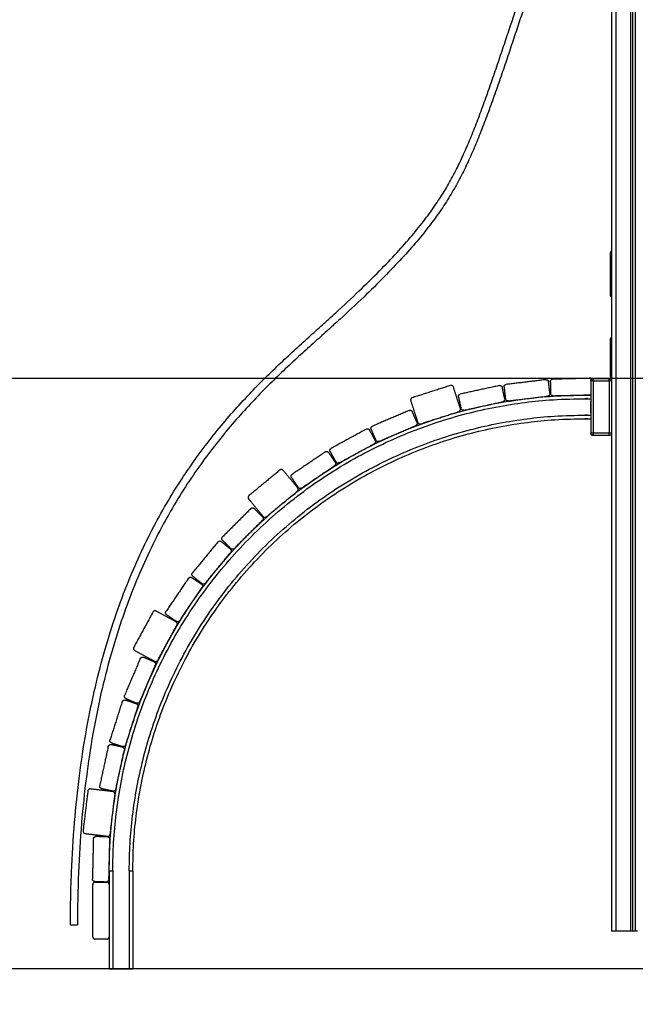
# Model space of a CAD drawing. Units: millimetres. Extents: x 0 to 18.9, y -0.1 to 15.7.
# Drawn here: x 13.6 to 14.9, y 9.9 to 12 of the extents above; entities that cross this region are included whole.
import ezdxf

# ---------------------------------------------------------------- set-up
doc = ezdxf.new("R2010")
doc.units = ezdxf.units.MM
doc.layers.get('Defpoints').update_dxf_attribs({"lineweight": 5})
doc.layers.add('DIASTASEIS', color=253, linetype='Continuous', lineweight=5)
doc.layers.add('Make2D$Visible$Curves', color=7, linetype='Continuous')
doc.layers.add('Make2D$Visible$Tangents', color=8, linetype='Continuous')
doc.styles.get("Standard").update_dxf_attribs({"font": 'ARIALN.TTF'})
doc.dimstyles.get("Standard").update_dxf_attribs({"dimtxt": 0.18, "dimasz": 0.15, "dimexe": 0.1, "dimexo": 0, "dimgap": 0.09, "dimtad": 0, "dimtih": 1, "dimtoh": 1, "dimzin": 0, "dimdsep": 46, "dimtxsty": 'Standard', "dimblk": 'OBLIQUE', "dimcen": 0.09, "dimadec": 0, "dimazin": 0, "dimtfac": 1, "dimtofl": 0, "dimtmove": 0, "dimatfit": 3, "dimfxl": 1, "dimtolj": 1, "dimtzin": 0, "dimarcsym": 0})

# ---------------------------------------------------------------- blocks, each defined once
blk = doc.blocks.new('_Oblique')
at = {"color": 0, "linetype": 'ByBlock', "lineweight": -2, "transparency": 16777216}
blk.add_line((-0.5, -0.5), (0.5, 0.5), dxfattribs=at)
blk = doc.blocks.new('*D51')
at = {"layer": 'Defpoints', "color": 0}
for p in [(13.3291, 13.1951), (15.3773, 13.1951), (15.8086, 9.9679)]:
    blk.add_point(p, dxfattribs=at)
at = {"layer": 'DIASTASEIS', "color": 0, "lineweight": -2}
for p, q in [((15.3773, 13.1951), (13.2291, 13.1951)), ((13.3291, 13.1951), (13.3291, 11.7634)), ((13.3291, 9.9679), (13.3291, 11.3996)), ((15.8086, 9.9679), (13.2291, 9.9679))]:
    blk.add_line(p, q, dxfattribs=at)
at = {"layer": 'DIASTASEIS', "color": 0, "linetype": 'ByBlock', "lineweight": -2, "xscale": 0.15, "yscale": 0.15, "zscale": 0.15}
for p, rotation in [((13.3291, 13.1951), 90), ((13.3291, 9.9679), 270)]:
    blk.add_blockref('_Oblique', p, dxfattribs=dict(at, rotation=rotation))
at = {"layer": 'DIASTASEIS', "color": 0, "insert": (13.3291, 11.5815), "char_height": 0.18, "attachment_point": 5}
blk.add_mtext('\\A1;\\A1;3.20', dxfattribs=at)
blk = doc.blocks.new('*D54')
at = {"layer": 'Defpoints', "color": 0}
for p in [(15.106, 11.2179), (12.9356, 9.9679), (15.106, 9.9679)]:
    blk.add_point(p, dxfattribs=at)
at = {"layer": 'DIASTASEIS', "color": 0, "lineweight": -2}
for p, q in [((15.106, 11.2179), (12.8356, 11.2179)), ((12.9356, 11.2179), (12.9356, 10.7748)), ((12.9356, 9.9679), (12.9356, 10.411)), ((15.106, 9.9679), (12.8356, 9.9679))]:
    blk.add_line(p, q, dxfattribs=at)
at = {"layer": 'DIASTASEIS', "color": 0, "linetype": 'ByBlock', "lineweight": -2, "xscale": 0.15, "yscale": 0.15, "zscale": 0.15}
for p, rotation in [((12.9356, 11.2179), 90), ((12.9356, 9.9679), 270)]:
    blk.add_blockref('_Oblique', p, dxfattribs=dict(at, rotation=rotation))
at = {"layer": 'DIASTASEIS', "color": 0, "insert": (12.9356, 10.5929), "char_height": 0.18, "attachment_point": 5}
blk.add_mtext('\\A1;1.25', dxfattribs=at)
blk = doc.blocks.new('OPSHA_S131')
at = {"layer": 'Make2D$Visible$Curves', "lineweight": -3}
for points, degree, knots in [([(1870.6524, 6939.1904), (1870.6524, 6939.206), (1870.6525, 6939.2216), (1870.6528, 6939.2371), (1870.6531, 6939.2589), (1870.6537, 6939.2807), (1870.6546, 6939.3025), (1870.656, 6939.3376), (1870.6581, 6939.3726), (1870.661, 6939.4076), (1870.6638, 6939.4405), (1870.6672, 6939.4734), (1870.6714, 6939.5062), (1870.6754, 6939.537), (1870.68, 6939.5678), (1870.6854, 6939.5984), (1870.6905, 6939.6272), (1870.6963, 6939.656), (1870.7028, 6939.6845), (1870.7089, 6939.7115), (1870.7157, 6939.7383), (1870.7231, 6939.7649), (1870.7302, 6939.79), (1870.7379, 6939.815), (1870.7462, 6939.8397), (1870.7542, 6939.8631), (1870.7627, 6939.8863), (1870.7718, 6939.9093), (1870.7805, 6939.9311), (1870.7897, 6939.9526), (1870.7995, 6939.9739), (1870.8088, 6939.9942), (1870.8186, 6940.0142), (1870.829, 6940.0339), (1870.8389, 6940.0526), (1870.8492, 6940.0711), (1870.86, 6940.0894), (1870.8703, 6940.1067), (1870.8811, 6940.1239), (1870.8923, 6940.1407), (1870.903, 6940.1568), (1870.914, 6940.1726), (1870.9255, 6940.1882), (1870.9364, 6940.2031), (1870.9477, 6940.2177), (1870.9592, 6940.2321), (1870.9703, 6940.2458), (1870.9817, 6940.2593), (1870.9933, 6940.2726), (1871.0044, 6940.2853), (1871.0158, 6940.2978), (1871.0274, 6940.3101), (1871.0384, 6940.3219), (1871.0497, 6940.3334), (1871.0611, 6940.3448), (1871.072, 6940.3557), (1871.0831, 6940.3665), (1871.0943, 6940.3771), (1871.1049, 6940.3872), (1871.1157, 6940.3972), (1871.1265, 6940.4071), (1871.1367, 6940.4165), (1871.1471, 6940.4259), (1871.1575, 6940.4352), (1871.1624, 6940.4397), (1871.1674, 6940.4441), (1871.1724, 6940.4486), (1871.1772, 6940.4529), (1871.1821, 6940.4573), (1871.1869, 6940.4616), (1871.1892, 6940.4637), (1871.1916, 6940.4658), (1871.194, 6940.468), (1871.1963, 6940.4701), (1871.1986, 6940.4722), (1871.2009, 6940.4743), (1871.2055, 6940.4784), (1871.21, 6940.4825), (1871.2145, 6940.4866), (1871.2313, 6940.502), (1871.2479, 6940.5175), (1871.2643, 6940.5332), (1871.2789, 6940.5471), (1871.2933, 6940.5612), (1871.3074, 6940.5756), (1871.32, 6940.5883), (1871.3324, 6940.6013), (1871.3446, 6940.6144), (1871.3554, 6940.6262), (1871.366, 6940.6382), (1871.3764, 6940.6505), (1871.3857, 6940.6615), (1871.3948, 6940.6728), (1871.4036, 6940.6843), (1871.4116, 6940.6948), (1871.4194, 6940.7055), (1871.4268, 6940.7165), (1871.4338, 6940.7268), (1871.4405, 6940.7372), (1871.4469, 6940.7478), (1871.453, 6940.758), (1871.4589, 6940.7684), (1871.4644, 6940.7789), (1871.4699, 6940.7893), (1871.4751, 6940.7999), (1871.4801, 6940.8105), (1871.4852, 6940.8214), (1871.4901, 6940.8323), (1871.4947, 6940.8433), (1871.4971, 6940.8489), (1871.4995, 6940.8546), (1871.5018, 6940.8603), (1871.5042, 6940.8661), (1871.5065, 6940.872), (1871.5088, 6940.8778), (1871.5136, 6940.8898), (1871.5182, 6940.9019), (1871.5227, 6940.914), (1871.5273, 6940.9264), (1871.5318, 6940.9389), (1871.5362, 6940.9513), (1871.5407, 6940.964), (1871.5452, 6940.9766), (1871.5495, 6940.9893), (1871.5539, 6941.002), (1871.5582, 6941.0147), (1871.5625, 6941.0275), (1871.5667, 6941.0401), (1871.5709, 6941.0527), (1871.5751, 6941.0653), (1871.5792, 6941.0776), (1871.5833, 6941.0899), (1871.5875, 6941.1022), (1871.5914, 6941.1141), (1871.5954, 6941.126), (1871.5994, 6941.1378), (1871.6032, 6941.1491), (1871.6071, 6941.1604), (1871.611, 6941.1716), (1871.6147, 6941.1821), (1871.6184, 6941.1926), (1871.6222, 6941.203), (1871.624, 6941.2078), (1871.6258, 6941.2126), (1871.6276, 6941.2174), (1871.6294, 6941.2222), (1871.6312, 6941.2269), (1871.6331, 6941.2317), (1871.6348, 6941.2359), (1871.6365, 6941.2402), (1871.6382, 6941.2444), (1871.64, 6941.2487), (1871.6418, 6941.2529), (1871.6436, 6941.2571), (1871.6468, 6941.2646), (1871.6501, 6941.272), (1871.6536, 6941.2793), (1871.6552, 6941.2826), (1871.6567, 6941.2858), (1871.6583, 6941.289), (1871.6599, 6941.2922), (1871.6616, 6941.2954), (1871.6633, 6941.2986), (1871.6647, 6941.3013), (1871.6662, 6941.3041), (1871.6677, 6941.3068), (1871.6693, 6941.3095), (1871.6708, 6941.3123), (1871.6724, 6941.3149), (1871.6752, 6941.3196), (1871.6781, 6941.3242), (1871.6811, 6941.3287), (1871.6824, 6941.3306), (1871.6838, 6941.3325), (1871.6851, 6941.3343), (1871.6865, 6941.3362), (1871.6879, 6941.3381), (1871.6894, 6941.3399), (1871.69, 6941.3407), (1871.6907, 6941.3415), (1871.6913, 6941.3422), (1871.692, 6941.343), (1871.6927, 6941.3438), (1871.6934, 6941.3446), (1871.694, 6941.3453), (1871.6946, 6941.346), (1871.6952, 6941.3467), (1871.6959, 6941.3474), (1871.6965, 6941.3481), (1871.6972, 6941.3487), (1871.6984, 6941.35), (1871.6997, 6941.3512), (1871.701, 6941.3524), (1871.7022, 6941.3534), (1871.7034, 6941.3545), (1871.7047, 6941.3555), (1871.7058, 6941.3564), (1871.707, 6941.3573), (1871.7083, 6941.3581), (1871.7094, 6941.3588), (1871.7106, 6941.3595), (1871.7118, 6941.3602), (1871.713, 6941.3607), (1871.7141, 6941.3613), (1871.7154, 6941.3617), (1871.7165, 6941.3622), (1871.7177, 6941.3625), (1871.7189, 6941.3628), (1871.72, 6941.3631), (1871.7212, 6941.3632), (1871.7224, 6941.3633), (1871.7226, 6941.3633), (1871.7229, 6941.3633), (1871.7232, 6941.3633), (1871.7234, 6941.3633), (1871.7236, 6941.3633), (1871.7237, 6941.3633), (1871.7239, 6941.3633), (1871.7241, 6941.3633), (1871.7243, 6941.3633), (1871.7252, 6941.3633), (1871.726, 6941.3632), (1871.7269, 6941.363), (1871.7278, 6941.3628), (1871.7286, 6941.3625), (1871.7295, 6941.3622), (1871.7304, 6941.3619), (1871.7312, 6941.3614), (1871.732, 6941.361), (1871.7329, 6941.3605), (1871.7337, 6941.3599), (1871.7345, 6941.3593), (1871.7352, 6941.3586), (1871.736, 6941.3579), (1871.7366, 6941.3571), (1871.7373, 6941.3564), (1871.738, 6941.3555), (1871.7385, 6941.3546), (1871.7391, 6941.3538), (1871.7396, 6941.3528), (1871.74, 6941.3519), (1871.7404, 6941.3509), (1871.7408, 6941.35), (1871.7411, 6941.349), (1871.7413, 6941.3484), (1871.7414, 6941.3477), (1871.7416, 6941.3471)], 3, [0, 0, 0, 0, 46.69008, 46.69008, 46.69008, 112.068901, 112.068901, 112.068901, 217.42731, 217.42731, 217.42731, 316.526461, 316.526461, 316.526461, 409.806258, 409.806258, 409.806258, 497.694567, 497.694567, 497.694567, 580.613981, 580.613981, 580.613981, 658.960794, 658.960794, 658.960794, 733.113627, 733.113627, 733.113627, 803.436067, 803.436067, 803.436067, 870.256825, 870.256825, 870.256825, 933.856987, 933.856987, 933.856987, 994.509296, 994.509296, 994.509296, 1052.431745, 1052.431745, 1052.431745, 1107.809216, 1107.809216, 1107.809216, 1160.776006, 1160.776006, 1160.776006, 1211.444737, 1211.444737, 1211.444737, 1259.879707, 1259.879707, 1259.879707, 1306.112323, 1306.112323, 1306.112323, 1350.148525, 1350.148525, 1350.148525, 1391.962901, 1391.962901, 1391.962901, 1412.024913, 1412.024913, 1412.024913, 1431.512021, 1431.512021, 1431.512021, 1441.041828, 1441.041828, 1441.041828, 1450.427492, 1450.427492, 1450.427492, 1468.782024, 1468.782024, 1468.782024, 1536.943409, 1536.943409, 1536.943409, 1597.417882, 1597.417882, 1597.417882, 1651.192013, 1651.192013, 1651.192013, 1699.256231, 1699.256231, 1699.256231, 1742.649592, 1742.649592, 1742.649592, 1782.416937, 1782.416937, 1782.416937, 1819.626451, 1819.626451, 1819.626451, 1855.351193, 1855.351193, 1855.351193, 1890.641471, 1890.641471, 1890.641471, 1926.498739, 1926.498739, 1926.498739, 1944.93735, 1944.93735, 1944.93735, 1963.787081, 1963.787081, 1963.787081, 2002.526168, 2002.526168, 2002.526168, 2042.258847, 2042.258847, 2042.258847, 2082.510841, 2082.510841, 2082.510841, 2122.803641, 2122.803641, 2122.803641, 2162.667134, 2162.667134, 2162.667134, 2201.616311, 2201.616311, 2201.616311, 2239.177067, 2239.177067, 2239.177067, 2274.882964, 2274.882964, 2274.882964, 2308.274899, 2308.274899, 2308.274899, 2323.581359, 2323.581359, 2323.581359, 2338.899378, 2338.899378, 2338.899378, 2352.654271, 2352.654271, 2352.654271, 2366.399439, 2366.399439, 2366.399439, 2390.807341, 2390.807341, 2390.807341, 2401.555237, 2401.555237, 2401.555237, 2412.305753, 2412.305753, 2412.305753, 2421.68825, 2421.68825, 2421.68825, 2431.078975, 2431.078975, 2431.078975, 2447.324505, 2447.324505, 2447.324505, 2454.275953, 2454.275953, 2454.275953, 2461.249703, 2461.249703, 2461.249703, 2464.327041, 2464.327041, 2464.327041, 2467.416178, 2467.416178, 2467.416178, 2470.246412, 2470.246412, 2470.246412, 2473.09038, 2473.09038, 2473.09038, 2478.319686, 2478.319686, 2478.319686, 2483.133194, 2483.133194, 2483.133194, 2487.579197, 2487.579197, 2487.579197, 2491.708326, 2491.708326, 2491.708326, 2495.579121, 2495.579121, 2495.579121, 2499.250559, 2499.250559, 2499.250559, 2502.788273, 2502.788273, 2502.788273, 2503.659934, 2503.659934, 2503.659934, 2504.154531, 2504.154531, 2504.154531, 2504.772227, 2504.772227, 2504.772227, 2507.353922, 2507.353922, 2507.353922, 2510.067928, 2510.067928, 2510.067928, 2512.917396, 2512.917396, 2512.917396, 2515.876732, 2515.876732, 2515.876732, 2518.936324, 2518.936324, 2518.936324, 2522.052775, 2522.052775, 2522.052775, 2525.198186, 2525.198186, 2525.198186, 2528.30715, 2528.30715, 2528.30715, 2530.249587, 2530.249587, 2530.249587, 2530.249587]), ([(1871.7107, 6941.3396), (1871.7106, 6941.3394), (1871.7104, 6941.3393), (1871.7102, 6941.3391), (1871.7091, 6941.3381), (1871.7081, 6941.3371), (1871.7071, 6941.3361), (1871.7066, 6941.3356), (1871.706, 6941.335), (1871.7055, 6941.3344), (1871.7049, 6941.3338), (1871.7044, 6941.3332), (1871.7038, 6941.3326), (1871.7032, 6941.3319), (1871.7027, 6941.3312), (1871.7021, 6941.3305), (1871.7015, 6941.3299), (1871.7009, 6941.3291), (1871.7004, 6941.3284), (1871.699, 6941.3268), (1871.6978, 6941.3251), (1871.6965, 6941.3235), (1871.6953, 6941.3218), (1871.6941, 6941.32), (1871.6929, 6941.3183), (1871.69, 6941.3141), (1871.6873, 6941.3098), (1871.6847, 6941.3054), (1871.6832, 6941.3029), (1871.6817, 6941.3003), (1871.6803, 6941.2977), (1871.6788, 6941.2951), (1871.6774, 6941.2925), (1871.676, 6941.2898), (1871.6744, 6941.2868), (1871.6728, 6941.2837), (1871.6713, 6941.2806), (1871.6697, 6941.2775), (1871.6682, 6941.2744), (1871.6667, 6941.2713), (1871.6633, 6941.2641), (1871.66, 6941.2569), (1871.6569, 6941.2496), (1871.6551, 6941.2455), (1871.6534, 6941.2414), (1871.6517, 6941.2372), (1871.65, 6941.2331), (1871.6483, 6941.2289), (1871.6467, 6941.2247), (1871.6448, 6941.2201), (1871.643, 6941.2154), (1871.6412, 6941.2107), (1871.6394, 6941.206), (1871.6377, 6941.2012), (1871.636, 6941.1965), (1871.6322, 6941.1862), (1871.6285, 6941.1758), (1871.6248, 6941.1653), (1871.6209, 6941.1542), (1871.6171, 6941.1429), (1871.6133, 6941.1317), (1871.6093, 6941.1199), (1871.6053, 6941.1081), (1871.6013, 6941.0962), (1871.5972, 6941.0839), (1871.5931, 6941.0716), (1871.589, 6941.0593), (1871.5848, 6941.0466), (1871.5806, 6941.034), (1871.5764, 6941.0214), (1871.5721, 6941.0086), (1871.5677, 6940.9959), (1871.5634, 6940.9831), (1871.559, 6940.9704), (1871.5545, 6940.9577), (1871.55, 6940.945), (1871.5455, 6940.9324), (1871.541, 6940.9199), (1871.5363, 6940.9074), (1871.5318, 6940.8952), (1871.5272, 6940.883), (1871.5224, 6940.8709), (1871.52, 6940.865), (1871.5177, 6940.8591), (1871.5153, 6940.8532), (1871.5129, 6940.8474), (1871.5105, 6940.8416), (1871.5081, 6940.8359), (1871.5033, 6940.8247), (1871.4984, 6940.8136), (1871.4932, 6940.8026), (1871.4881, 6940.7917), (1871.4828, 6940.7809), (1871.4771, 6940.7702), (1871.4714, 6940.7594), (1871.4654, 6940.7487), (1871.4591, 6940.7383), (1871.4526, 6940.7274), (1871.4457, 6940.7166), (1871.4386, 6940.7061), (1871.431, 6940.6949), (1871.423, 6940.6839), (1871.4148, 6940.6731), (1871.4058, 6940.6614), (1871.3966, 6940.65), (1871.3871, 6940.6387), (1871.3766, 6940.6263), (1871.3658, 6940.6142), (1871.3548, 6940.6022), (1871.3425, 6940.5889), (1871.33, 6940.5758), (1871.3173, 6940.5629), (1871.303, 6940.5484), (1871.2885, 6940.5342), (1871.2739, 6940.5202), (1871.2573, 6940.5044), (1871.2407, 6940.4888), (1871.2238, 6940.4734), (1871.2193, 6940.4693), (1871.2147, 6940.4651), (1871.2102, 6940.461), (1871.2078, 6940.4589), (1871.2055, 6940.4568), (1871.2032, 6940.4547), (1871.2008, 6940.4526), (1871.1985, 6940.4504), (1871.1961, 6940.4483), (1871.1912, 6940.444), (1871.1864, 6940.4396), (1871.1816, 6940.4353), (1871.1766, 6940.4308), (1871.1716, 6940.4264), (1871.1667, 6940.4219), (1871.1563, 6940.4126), (1871.146, 6940.4033), (1871.1358, 6940.3939), (1871.125, 6940.384), (1871.1144, 6940.3741), (1871.1038, 6940.3641), (1871.0927, 6940.3535), (1871.0817, 6940.3429), (1871.0709, 6940.3321), (1871.0596, 6940.3208), (1871.0485, 6940.3093), (1871.0375, 6940.2977), (1871.0261, 6940.2856), (1871.0148, 6940.2732), (1871.0038, 6940.2606), (1870.9923, 6940.2475), (1870.9811, 6940.2342), (1870.9702, 6940.2206), (1870.9587, 6940.2064), (1870.9476, 6940.192), (1870.9368, 6940.1773), (1870.9256, 6940.162), (1870.9147, 6940.1464), (1870.9041, 6940.1305), (1870.8931, 6940.1139), (1870.8825, 6940.097), (1870.8723, 6940.0799), (1870.8617, 6940.0619), (1870.8515, 6940.0437), (1870.8417, 6940.0252), (1870.8315, 6940.0057), (1870.8218, 6939.986), (1870.8126, 6939.9661), (1870.803, 6939.9451), (1870.7939, 6939.9238), (1870.7853, 6939.9023), (1870.7763, 6939.8797), (1870.7679, 6939.8567), (1870.7601, 6939.8336), (1870.7519, 6939.8092), (1870.7443, 6939.7845), (1870.7373, 6939.7597), (1870.7299, 6939.7334), (1870.7232, 6939.7069), (1870.7171, 6939.6803), (1870.7107, 6939.652), (1870.705, 6939.6236), (1870.7, 6939.595), (1870.6946, 6939.5647), (1870.69, 6939.5343), (1870.6861, 6939.5037), (1870.6819, 6939.4712), (1870.6785, 6939.4387), (1870.6758, 6939.406), (1870.6729, 6939.3713), (1870.6708, 6939.3365), (1870.6694, 6939.3017), (1870.6679, 6939.2647), (1870.6672, 6939.2276), (1870.6672, 6939.1904)], 3, [27.261437, 27.261437, 27.261437, 27.261437, 27.980642, 27.980642, 27.980642, 32.256853, 32.256853, 32.256853, 34.657364, 34.657364, 34.657364, 37.088653, 37.088653, 37.088653, 39.78341, 39.78341, 39.78341, 42.504327, 42.504327, 42.504327, 48.778904, 48.778904, 48.778904, 55.150058, 55.150058, 55.150058, 70.343356, 70.343356, 70.343356, 79.258666, 79.258666, 79.258666, 88.233727, 88.233727, 88.233727, 98.580966, 98.580966, 98.580966, 108.978683, 108.978683, 108.978683, 132.733828, 132.733828, 132.733828, 146.175404, 146.175404, 146.175404, 159.660924, 159.660924, 159.660924, 174.731192, 174.731192, 174.731192, 189.846554, 189.846554, 189.846554, 222.954378, 222.954378, 222.954378, 258.488468, 258.488468, 258.488468, 295.965177, 295.965177, 295.965177, 334.904205, 334.904205, 334.904205, 374.824605, 374.824605, 374.824605, 415.239702, 415.239702, 415.239702, 455.682269, 455.682269, 455.682269, 495.681291, 495.681291, 495.681291, 534.775424, 534.775424, 534.775424, 553.841955, 553.841955, 553.841955, 572.533404, 572.533404, 572.533404, 609.054239, 609.054239, 609.054239, 645.186078, 645.186078, 645.186078, 681.857603, 681.857603, 681.857603, 720.0336, 720.0336, 720.0336, 760.712146, 760.712146, 760.712146, 804.912307, 804.912307, 804.912307, 853.657803, 853.657803, 853.657803, 907.987969, 907.987969, 907.987969, 968.905256, 968.905256, 968.905256, 1037.413135, 1037.413135, 1037.413135, 1055.841657, 1055.841657, 1055.841657, 1065.261688, 1065.261688, 1065.261688, 1074.817034, 1074.817034, 1074.817034, 1094.323477, 1094.323477, 1094.323477, 1114.365277, 1114.365277, 1114.365277, 1156.032577, 1156.032577, 1156.032577, 1199.794879, 1199.794879, 1199.794879, 1245.641361, 1245.641361, 1245.641361, 1293.589295, 1293.589295, 1293.589295, 1343.679597, 1343.679597, 1343.679597, 1395.985239, 1395.985239, 1395.985239, 1450.627275, 1450.627275, 1450.627275, 1507.749109, 1507.749109, 1507.749109, 1567.545377, 1567.545377, 1567.545377, 1630.244816, 1630.244816, 1630.244816, 1696.131476, 1696.131476, 1696.131476, 1765.49864, 1765.49864, 1765.49864, 1838.687056, 1838.687056, 1838.687056, 1916.071824, 1916.071824, 1916.071824, 1998.042257, 1998.042257, 1998.042257, 2085.004002, 2085.004002, 2085.004002, 2177.387261, 2177.387261, 2177.387261, 2275.625839, 2275.625839, 2275.625839, 2380.163823, 2380.163823, 2380.163823, 2491.460488, 2491.460488, 2491.460488, 2491.460488]), ([(1871.7551, 6940.3481), (1871.7481, 6940.3479), (1871.7411, 6940.3477), (1871.7077, 6940.3469), (1871.6743, 6940.3461)], 2, [9.192646, 9.192646, 9.192646, 23.195536, 23.195536, 90, 90, 90]), ([(1871.6751, 6940.3112), (1871.7081, 6940.3119), (1871.7411, 6940.3127), (1871.7481, 6940.3129), (1871.7551, 6940.3131)], 2, [5, 5, 5, 70.971403, 70.971403, 84.974198, 84.974198, 84.974198])]:
    blk.add_open_spline(points, degree=degree, knots=knots, dxfattribs=at)
for points in [[(1871.7991, 6941.2635), (1871.7991, 6940.2204), (1871.7991, 6939.1774)], [(1871.8441, 6939.1774), (1871.8441, 6940.2155), (1871.8441, 6941.2536)], [(1871.8491, 6941.2515), (1871.8491, 6940.2145), (1871.8491, 6939.1774)], [(1871.7971, 6940.3689), (1871.7971, 6940.3942), (1871.7971, 6940.4195)], [(1871.6601, 6940.3451), (1871.6179, 6940.3401), (1871.5757, 6940.335)], [(1871.7599, 6940.3474), (1871.76, 6940.3474), (1871.7601, 6940.3474)], [(1871.7601, 6940.3474), (1871.7771, 6940.3474), (1871.7941, 6940.3474)], [(1871.7971, 6940.3537), (1871.7971, 6940.357), (1871.7971, 6940.3603)], [(1871.4578, 6940.3328), (1871.4173, 6940.3199), (1871.3768, 6940.3069)], [(1871.4787, 6940.2839), (1871.4714, 6940.3067), (1871.4641, 6940.3296)], [(1871.5616, 6940.3327), (1871.5201, 6940.3236), (1871.4786, 6940.3146)], [(1871.5729, 6940.3044), (1871.5702, 6940.3166), (1871.5676, 6940.3288)], [(1871.5713, 6940.3295), (1871.5728, 6940.3171), (1871.5743, 6940.3047)], [(1871.6686, 6940.3159), (1871.6671, 6940.3283), (1871.6656, 6940.3408)], [(1871.6694, 6940.341), (1871.6697, 6940.3285), (1871.67, 6940.316)], [(1871.7549, 6940.3424), (1871.755, 6940.3424), (1871.7551, 6940.3424)], [(1871.7551, 6940.3424), (1871.7551, 6940.2874), (1871.7551, 6940.2324)], [(1871.4747, 6940.3087), (1871.4774, 6940.2964), (1871.4801, 6940.2842)], [(1871.5798, 6940.3003), (1871.622, 6940.3053), (1871.6642, 6940.3104)], [(1871.3736, 6940.3007), (1871.3809, 6940.2778), (1871.3882, 6940.2549)], [(1871.486, 6940.2804), (1871.5275, 6940.2894), (1871.5691, 6940.2985)], [(1871.3705, 6940.28), (1871.3314, 6940.2633), (1871.2923, 6940.2466)], [(1871.3869, 6940.2544), (1871.382, 6940.2659), (1871.377, 6940.2774)], [(1871.3945, 6940.2517), (1871.435, 6940.2646), (1871.4754, 6940.2776)], [(1871.2795, 6940.2404), (1871.2422, 6940.22), (1871.2049, 6940.1996)], [(1871.2897, 6940.24), (1871.2946, 6940.2285), (1871.2995, 6940.217)], [(1871.3061, 6940.2144), (1871.3452, 6940.2311), (1871.3842, 6940.2479)], [(1871.2983, 6940.2164), (1871.2923, 6940.2274), (1871.2863, 6940.2384)], [(1871.7549, 6940.2324), (1871.755, 6940.2324), (1871.7551, 6940.2324)], [(1871.7599, 6940.2274), (1871.76, 6940.2274), (1871.7601, 6940.2274)], [(1871.7601, 6940.2274), (1871.7771, 6940.2274), (1871.7941, 6940.2274)], [(1871.2217, 6940.1689), (1871.259, 6940.1893), (1871.2963, 6940.2096)], [(1871.1927, 6940.1922), (1871.1575, 6940.1684), (1871.1223, 6940.1446)], [(1871.2137, 6940.1702), (1871.2067, 6940.1805), (1871.1997, 6940.1909)], [(1871.2029, 6940.1928), (1871.2089, 6940.1819), (1871.2149, 6940.1709)], [(1871.142, 6940.1156), (1871.1772, 6940.1394), (1871.2123, 6940.1632)], [(1871.0963, 6940.1538), (1871.0635, 6940.1267), (1871.0307, 6940.0996)], [(1871.1339, 6940.1161), (1871.1186, 6940.1346), (1871.1033, 6940.1531)], [(1871.121, 6940.1376), (1871.128, 6940.1273), (1871.135, 6940.1169)], [(1871.0677, 6940.0549), (1871.1004, 6940.082), (1871.1332, 6940.109)], [(1871.0348, 6940.0723), (1871.0048, 6940.0423), (1870.9747, 6940.0122)], [(1871.0301, 6940.0926), (1871.0453, 6940.0741), (1871.0606, 6940.0556)], [(1871.0596, 6940.0546), (1871.0507, 6940.0635), (1871.0419, 6940.0723)], [(1870.9995, 6939.9875), (1871.0295, 6940.0175), (1871.0596, 6940.0476)], [(1870.9651, 6940.0017), (1870.9381, 6939.9689), (1870.911, 6939.9361)], [(1870.9915, 6939.9864), (1870.9818, 6939.9944), (1870.9722, 6940.0023)], [(1870.9747, 6940.0051), (1870.9836, 6939.9963), (1870.9924, 6939.9875)], [(1870.938, 6939.9138), (1870.9651, 6939.9466), (1870.9921, 6939.9794)], [(1870.9117, 6939.9291), (1870.9213, 6939.9211), (1870.931, 6939.9132)], [(1870.9025, 6939.9247), (1870.8787, 6939.8895), (1870.8548, 6939.8543)], [(1870.9301, 6939.912), (1870.9198, 6939.919), (1870.9094, 6939.926)], [(1870.8838, 6939.8347), (1870.9076, 6939.8699), (1870.9315, 6939.9051)], [(1870.8272, 6939.8532), (1870.8069, 6939.8158), (1870.7865, 6939.7785)], [(1870.8761, 6939.8321), (1870.8551, 6939.8436), (1870.834, 6939.8551)], [(1870.8562, 6939.8474), (1870.8665, 6939.8404), (1870.8769, 6939.8333)], [(1870.8374, 6939.7508), (1870.8578, 6939.7881), (1870.8781, 6939.8254)], [(1870.7885, 6939.7718), (1870.8095, 6939.7603), (1870.8306, 6939.7488)], [(1870.8004, 6939.7547), (1870.7837, 6939.7156), (1870.767, 6939.6766)], [(1870.7992, 6939.6628), (1870.8159, 6939.7019), (1870.8326, 6939.7409)], [(1870.83, 6939.7475), (1870.8185, 6939.7524), (1870.807, 6939.7573)], [(1870.762, 6939.6632), (1870.7491, 6939.6227), (1870.7361, 6939.5822)], [(1870.7921, 6939.6588), (1870.7802, 6939.6626), (1870.7683, 6939.6664)], [(1870.7696, 6939.67), (1870.7811, 6939.6651), (1870.7926, 6939.6602)], [(1870.7695, 6939.5716), (1870.7824, 6939.6121), (1870.7953, 6939.6525)], [(1870.7628, 6939.567), (1870.7506, 6939.5696), (1870.7384, 6939.5723)], [(1870.7394, 6939.576), (1870.7513, 6939.5722), (1870.7632, 6939.5683)], [(1870.7324, 6939.5685), (1870.7234, 6939.5269), (1870.7144, 6939.4854)], [(1870.7486, 6939.478), (1870.7576, 6939.5195), (1870.7666, 6939.561)], [(1870.6892, 6939.4741), (1870.6841, 6939.4319), (1870.6791, 6939.3897)], [(1870.7424, 6939.4728), (1870.7186, 6939.4756), (1870.6947, 6939.4785)], [(1870.7182, 6939.4795), (1870.7304, 6939.4768), (1870.7426, 6939.4742)], [(1870.7367, 6939.3828), (1870.7417, 6939.425), (1870.7468, 6939.4672)], [(1870.6834, 6939.3841), (1870.7073, 6939.3813), (1870.7311, 6939.3784)], [(1870.7009, 6939.3727), (1870.6999, 6939.3302), (1870.6989, 6939.2878)], [(1870.731, 6939.377), (1870.7185, 6939.3773), (1870.706, 6939.3776)], [(1870.7339, 6939.2869), (1870.7349, 6939.3294), (1870.7359, 6939.3719)], [(1870.7346, 6939.3054), (1870.7346, 6939.2907), (1870.7346, 6939.276)], [(1870.7846, 6939.3054), (1870.7846, 6939.2014), (1870.7846, 6939.0974)], [(1870.7037, 6939.2826), (1870.7162, 6939.2823), (1870.7287, 6939.282)], [(1870.7046, 6939.281), (1870.7171, 6939.281), (1870.7296, 6939.281)], [(1870.6996, 6939.1655), (1870.6996, 6939.2207), (1870.6996, 6939.276)], [(1870.7346, 6939.276), (1870.7346, 6939.2207), (1870.7346, 6939.1655)], [(1871.8391, 6939.1774), (1871.8241, 6939.1774), (1871.8091, 6939.1774)], [(1871.8491, 6939.1774), (1871.8466, 6939.1774), (1871.8441, 6939.1774)], [(1870.7296, 6939.1605), (1870.7171, 6939.1605), (1870.7046, 6939.1605)], [(1870.7346, 6939.1655), (1870.7346, 6939.1315), (1870.7346, 6939.0974)], [(1870.7421, 6939.0974), (1870.7596, 6939.0974), (1870.777, 6939.0974)]]:
    blk.add_open_spline(points, degree=2, dxfattribs=at)
for points, weights, degree, knots in [([(1871.7991, 6940.6184), (1871.7988, 6940.6182), (1871.7985, 6940.618), (1871.7971, 6940.6165), (1871.7971, 6940.6144)], [0.857869062819, 0.853553390593, 0.853553390593, 0.853553390593, 1], 2, [3.431071, 3.431071, 3.431071, 4.142136, 4.142136, 8.284271, 8.284271, 8.284271]), ([(1871.7971, 6940.5244), (1871.7971, 6940.5244), (1871.7971, 6940.5279), (1871.7971, 6940.5394), (1871.7971, 6940.5694)], [0.92461794341, 0.943094252108, 1, 0.831469612303, 1], 2, [211.827289, 211.827289, 211.827289, 229.727976, 229.727976, 282.742125, 282.742125, 282.742125]), ([(1871.7991, 6940.5204), (1871.7988, 6940.5206), (1871.7985, 6940.5209), (1871.7971, 6940.5224), (1871.7971, 6940.5244)], [0.857864191544, 0.853553390593, 0.853553390593, 0.853553390593, 1], 2, [3.431473, 3.431473, 3.431473, 4.142136, 4.142136, 8.284271, 8.284271, 8.284271]), ([(1871.7971, 6940.4308), (1871.7971, 6940.4308), (1871.7971, 6940.4309), (1871.7971, 6940.431), (1871.7971, 6940.431), (1871.7971, 6940.4312), (1871.7971, 6940.4313), (1871.7971, 6940.4315), (1871.7971, 6940.4316), (1871.7972, 6940.432), (1871.7973, 6940.4323), (1871.7977, 6940.4332), (1871.7981, 6940.4338), (1871.7985, 6940.4343), (1871.7987, 6940.4345), (1871.7989, 6940.4346), (1871.7991, 6940.4348)], [1, 1, 1, 1, 1, 1, 1, 1, 1, 1, 1, 1, 1, 1, 1, 1.00168520533, 1.005055616], 3, [0, 0, 0, 0, 0.113004, 0.113004, 0.263684, 0.263684, 0.572043, 0.572043, 0.887035, 0.887035, 1.868763, 1.868763, 3.942832, 3.942832, 3.942832, 4.648832, 4.648832, 4.648832, 4.648832]), ([(1871.7971, 6940.4195), (1871.7971, 6940.424), (1871.7971, 6940.4274), (1871.7971, 6940.4308), (1871.7971, 6940.4308)], [1, 0.910987302875, 1, 0.910987302875, 1], 2, [0, 0, 0, 8.502422, 8.502422, 17.004844, 17.004844, 17.004844]), ([(1871.7991, 6940.3496), (1871.7989, 6940.3498), (1871.7987, 6940.3499), (1871.7985, 6940.3501), (1871.7981, 6940.3506), (1871.7977, 6940.3512), (1871.7973, 6940.3521), (1871.7972, 6940.3524), (1871.7971, 6940.3528), (1871.7971, 6940.3529), (1871.7971, 6940.3531), (1871.7971, 6940.3532), (1871.7971, 6940.3534), (1871.7971, 6940.3534), (1871.7971, 6940.3535), (1871.7971, 6940.3536), (1871.7971, 6940.3536)], [0.836006977504, 0.833206332438, 0.831806009905, 0.831806009905, 0.831806009905, 0.831806009905, 0.831806009905, 0.831806009905, 0.831806009905, 0.831806009905, 0.831806009905, 0.831806009905, 0.831806009905, 0.831806009905, 0.831806009905, 0.831806009905, 0.831806009905], 3, [3.246758, 3.246758, 3.246758, 3.246758, 3.952395, 3.952395, 3.952395, 6.026465, 6.026465, 7.008193, 7.008193, 7.323185, 7.323185, 7.631543, 7.631543, 7.782224, 7.782224, 7.895228, 7.895228, 7.895228, 7.895228]), ([(1870.7346, 6939.3054), (1870.7346, 6939.8951), (1871.1514, 6940.3122), (1871.7411, 6940.3124), (1871.7411, 6940.3124), (1871.7411, 6940.3124), (1871.7411, 6940.3124), (1871.7458, 6940.3124), (1871.7504, 6940.3124), (1871.7551, 6940.3124)], [1, 0.804806380376, 0.804737878173, 0.999794493391, 0.999794493391, 0.999794493391, 0.999794493391, 0.999794493391, 0.999794493391, 0.999794493391], 3, [0, 0, 0, 0, 1581.236779, 1581.236779, 1581.236779, 1581.23678, 1581.23678, 1581.23678, 1596.776527, 1596.776527, 1596.776527, 1596.776527]), ([(1871.755, 6940.2749), (1871.755, 6940.2749), (1871.755, 6940.2874), (1871.755, 6940.2999), (1871.755, 6940.2999)], [1, 0.707106781187, 1, 0.707106781187, 1], 2, [0, 0, 0, 19.634954, 19.634954, 39.269908, 39.269908, 39.269908]), ([(1870.7846, 6939.3054), (1870.7846, 6939.8658), (1871.1807, 6940.2622), (1871.7411, 6940.2624), (1871.7411, 6940.2624), (1871.7411, 6940.2624), (1871.7411, 6940.2624), (1871.7458, 6940.2624), (1871.7504, 6940.2624), (1871.7551, 6940.2624)], [1, 0.804809917532, 0.80473788072, 0.999783889564, 0.999783889564, 0.999783889564, 0.999783889564, 0.999783889564, 0.999783889564, 0.999783889564], 3, [0, 0, 0, 0, 1502.697295, 1502.697295, 1502.697295, 1502.697296, 1502.697296, 1502.697296, 1518.238702, 1518.238702, 1518.238702, 1518.238702])]:
    blk.add_rational_spline(points, weights, degree=degree, knots=knots, dxfattribs=at)
for points, weights in [([(1871.7971, 6940.5694), (1871.7971, 6940.6144), (1871.7971, 6940.6144)], [1, 0.707106781187, 1]), ([(1871.7971, 6940.3603), (1871.7971, 6940.3613), (1871.7971, 6940.3689)], [1, 0.792623989105, 1]), ([(1871.6601, 6940.3451), (1871.665, 6940.3457), (1871.6656, 6940.3408)], [1, 0.707106781187, 1]), ([(1871.6694, 6940.341), (1871.6693, 6940.346), (1871.6743, 6940.3461)], [1, 0.707106781187, 1]), ([(1871.7599, 6940.3474), (1871.7549, 6940.3474), (1871.7549, 6940.3424)], [1, 0.707106781187, 1]), ([(1871.7551, 6940.3424), (1871.7551, 6940.3474), (1871.7601, 6940.3474)], [1, 0.707106781187, 1]), ([(1871.7941, 6940.3474), (1871.7991, 6940.3474), (1871.7991, 6940.3424)], [1, 0.707106781187, 1]), ([(1871.4641, 6940.3296), (1871.4626, 6940.3343), (1871.4578, 6940.3328)], [1, 0.707106781187, 1]), ([(1871.5616, 6940.3327), (1871.5665, 6940.3337), (1871.5676, 6940.3288)], [1, 0.707106781187, 1]), ([(1871.5713, 6940.3295), (1871.5707, 6940.3344), (1871.5757, 6940.335)], [1, 0.707106781187, 1]), ([(1871.3768, 6940.3069), (1871.3721, 6940.3054), (1871.3736, 6940.3007)], [1, 0.707106781187, 1]), ([(1871.4747, 6940.3087), (1871.4737, 6940.3135), (1871.4786, 6940.3146)], [1, 0.707106781187, 1]), ([(1871.5729, 6940.3044), (1871.5739, 6940.2995), (1871.5691, 6940.2985)], [1, 0.707106781186, 1]), ([(1871.5798, 6940.3003), (1871.5749, 6940.2997), (1871.5743, 6940.3047)], [1, 0.707106781187, 1]), ([(1871.6686, 6940.3159), (1871.6692, 6940.311), (1871.6642, 6940.3104)], [1, 0.707106781187, 1]), ([(1871.6751, 6940.3112), (1871.6701, 6940.311), (1871.67, 6940.316)], [1, 0.707106781187, 1]), ([(1871.4754, 6940.2776), (1871.4802, 6940.2791), (1871.4787, 6940.2839)], [1, 0.707106781187, 1]), ([(1871.486, 6940.2804), (1871.4811, 6940.2793), (1871.4801, 6940.2842)], [1, 0.707106781187, 1]), ([(1871.3705, 6940.28), (1871.3751, 6940.282), (1871.377, 6940.2774)], [1, 0.707106781187, 1]), ([(1871.2795, 6940.2404), (1871.2839, 6940.2428), (1871.2863, 6940.2384)], [1, 0.707106781186, 1]), ([(1871.2897, 6940.24), (1871.2877, 6940.2446), (1871.2923, 6940.2466)], [1, 0.707106781187, 1]), ([(1871.3869, 6940.2544), (1871.3888, 6940.2498), (1871.3842, 6940.2479)], [1, 0.707106781187, 1]), ([(1871.3882, 6940.2549), (1871.3897, 6940.2502), (1871.3945, 6940.2517)], [1, 0.707106781187, 1]), ([(1871.7549, 6940.2324), (1871.7549, 6940.2274), (1871.7599, 6940.2274)], [1, 0.707106781187, 1]), ([(1871.7601, 6940.2274), (1871.7551, 6940.2274), (1871.7551, 6940.2324)], [1, 0.707106781187, 1]), ([(1871.7941, 6940.2274), (1871.7962, 6940.2274), (1871.7976, 6940.2289)], [1, 0.852355983831, 0.853563181076]), ([(1871.7989, 6940.2311), (1871.7991, 6940.2317), (1871.7991, 6940.2324)], [0.910654482495, 0.944998791257, 1]), ([(1871.2029, 6940.1928), (1871.2005, 6940.1972), (1871.2049, 6940.1996)], [1, 0.707106781186, 1]), ([(1871.2983, 6940.2164), (1871.3007, 6940.212), (1871.2963, 6940.2096)], [1, 0.707106781187, 1]), ([(1871.3061, 6940.2144), (1871.3015, 6940.2124), (1871.2995, 6940.217)], [1, 0.707106781187, 1]), ([(1871.1927, 6940.1922), (1871.1969, 6940.195), (1871.1997, 6940.1909)], [1, 0.707106781186, 1]), ([(1871.2137, 6940.1702), (1871.2165, 6940.166), (1871.2123, 6940.1632)], [1, 0.707106781187, 1]), ([(1871.2217, 6940.1689), (1871.2173, 6940.1665), (1871.2149, 6940.1709)], [1, 0.707106781187, 1]), ([(1871.1033, 6940.1531), (1871.1001, 6940.1569), (1871.0963, 6940.1538)], [1, 0.707106781187, 1]), ([(1871.121, 6940.1376), (1871.1182, 6940.1418), (1871.1223, 6940.1446)], [1, 0.707106781186, 1]), ([(1871.1332, 6940.109), (1871.1371, 6940.1122), (1871.1339, 6940.1161)], [1, 0.707106781187, 1]), ([(1871.142, 6940.1156), (1871.1378, 6940.1128), (1871.135, 6940.1169)], [1, 0.707106781187, 1]), ([(1871.0307, 6940.0996), (1871.0269, 6940.0964), (1871.0301, 6940.0926)], [1, 0.707106781187, 1]), ([(1871.0348, 6940.0723), (1871.0384, 6940.0758), (1871.0419, 6940.0723)], [1, 0.707106781187, 1]), ([(1871.0596, 6940.0546), (1871.0631, 6940.0511), (1871.0596, 6940.0476)], [1, 0.707106781186, 1]), ([(1871.0606, 6940.0556), (1871.0638, 6940.0517), (1871.0677, 6940.0549)], [1, 0.707106781187, 1]), ([(1870.9747, 6940.0051), (1870.9712, 6940.0087), (1870.9747, 6940.0122)], [1, 0.707106781186, 1]), ([(1870.9651, 6940.0017), (1870.9683, 6940.0055), (1870.9722, 6940.0023)], [1, 0.707106781186, 1]), ([(1870.9915, 6939.9864), (1870.9953, 6939.9832), (1870.9921, 6939.9794)], [1, 0.707106781186, 1]), ([(1870.9995, 6939.9875), (1870.9959, 6939.9839), (1870.9924, 6939.9875)], [1, 0.707106781187, 1]), ([(1870.9025, 6939.9247), (1870.9053, 6939.9288), (1870.9094, 6939.926)], [1, 0.707106781187, 1]), ([(1870.9117, 6939.9291), (1870.9078, 6939.9323), (1870.911, 6939.9361)], [1, 0.707106781186, 1]), ([(1870.9301, 6939.912), (1870.9343, 6939.9092), (1870.9315, 6939.9051)], [1, 0.707106781186, 1]), ([(1870.938, 6939.9138), (1870.9348, 6939.91), (1870.931, 6939.9132)], [1, 0.707106781187, 1]), ([(1870.834, 6939.8551), (1870.8296, 6939.8575), (1870.8272, 6939.8532)], [1, 0.707106781187, 1]), ([(1870.8562, 6939.8474), (1870.852, 6939.8502), (1870.8548, 6939.8543)], [1, 0.707106781187, 1]), ([(1870.8781, 6939.8254), (1870.8805, 6939.8297), (1870.8761, 6939.8321)], [1, 0.707106781187, 1]), ([(1870.8838, 6939.8347), (1870.881, 6939.8305), (1870.8769, 6939.8333)], [1, 0.707106781186, 1]), ([(1870.7865, 6939.7785), (1870.7841, 6939.7742), (1870.7885, 6939.7718)], [1, 0.707106781187, 1]), ([(1870.8004, 6939.7547), (1870.8024, 6939.7593), (1870.807, 6939.7573)], [1, 0.707106781186, 1]), ([(1870.83, 6939.7475), (1870.8346, 6939.7455), (1870.8326, 6939.7409)], [1, 0.707106781187, 1]), ([(1870.8306, 6939.7488), (1870.835, 6939.7464), (1870.8374, 6939.7508)], [1, 0.707106781187, 1]), ([(1870.7696, 6939.67), (1870.765, 6939.672), (1870.767, 6939.6766)], [1, 0.707106781187, 1]), ([(1870.762, 6939.6632), (1870.7635, 6939.668), (1870.7683, 6939.6664)], [1, 0.707106781187, 1]), ([(1870.7921, 6939.6588), (1870.7969, 6939.6573), (1870.7953, 6939.6525)], [1, 0.707106781187, 1]), ([(1870.7992, 6939.6628), (1870.7972, 6939.6582), (1870.7926, 6939.6602)], [1, 0.707106781187, 1]), ([(1870.7324, 6939.5685), (1870.7335, 6939.5734), (1870.7384, 6939.5723)], [1, 0.707106781187, 1]), ([(1870.7394, 6939.576), (1870.7346, 6939.5775), (1870.7361, 6939.5822)], [1, 0.707106781187, 1]), ([(1870.7628, 6939.567), (1870.7677, 6939.5659), (1870.7666, 6939.561)], [1, 0.707106781187, 1]), ([(1870.7695, 6939.5716), (1870.7679, 6939.5668), (1870.7632, 6939.5683)], [1, 0.707106781187, 1]), ([(1870.6947, 6939.4785), (1870.6898, 6939.479), (1870.6892, 6939.4741)], [1, 0.707106781187, 1]), ([(1870.7182, 6939.4795), (1870.7133, 6939.4805), (1870.7144, 6939.4854)], [1, 0.707106781186, 1]), ([(1870.7468, 6939.4672), (1870.7473, 6939.4722), (1870.7424, 6939.4728)], [1, 0.707106781187, 1]), ([(1870.7486, 6939.478), (1870.7475, 6939.4731), (1870.7426, 6939.4742)], [1, 0.707106781187, 1]), ([(1870.6791, 6939.3897), (1870.6785, 6939.3847), (1870.6834, 6939.3841)], [1, 0.707106781187, 1]), ([(1870.7009, 6939.3727), (1870.701, 6939.3777), (1870.706, 6939.3776)], [1, 0.707106781187, 1]), ([(1870.731, 6939.377), (1870.736, 6939.3769), (1870.7359, 6939.3719)], [1, 0.707106781187, 1]), ([(1870.7311, 6939.3784), (1870.7361, 6939.3778), (1870.7367, 6939.3828)], [1, 0.707106781187, 1]), ([(1870.7037, 6939.2826), (1870.6987, 6939.2828), (1870.6989, 6939.2878)], [1, 0.707106781187, 1]), ([(1870.7046, 6939.281), (1870.6996, 6939.281), (1870.6996, 6939.276)], [1, 0.707106781187, 1]), ([(1870.7339, 6939.2869), (1870.7337, 6939.2819), (1870.7287, 6939.282)], [1, 0.707106781187, 1]), ([(1870.7346, 6939.276), (1870.7346, 6939.281), (1870.7296, 6939.281)], [1, 0.707106781186, 1]), ([(1870.6524, 6939.1904), (1870.6524, 6939.1904), (1870.6598, 6939.1904)], [1, 0.707106781187, 1]), ([(1870.6598, 6939.1904), (1870.6672, 6939.1904), (1870.6672, 6939.1904)], [1, 0.707106780961, 1.00000000045]), ([(1871.8091, 6939.1774), (1871.7991, 6939.1774), (1871.7991, 6939.1774)], [1, 0.707106781187, 1]), ([(1871.8441, 6939.1774), (1871.8441, 6939.1774), (1871.8391, 6939.1774)], [1, 0.707106781187, 1]), ([(1871.8541, 6939.1774), (1871.8491, 6939.1774), (1871.8491, 6939.1774)], [1, 0.707106781187, 1]), ([(1870.6996, 6939.1655), (1870.6996, 6939.1605), (1870.7046, 6939.1605)], [1, 0.707106781187, 1]), ([(1870.7296, 6939.1605), (1870.7346, 6939.1605), (1870.7346, 6939.1655)], [1, 0.707106781186, 1]), ([(1870.7346, 6939.0974), (1870.7346, 6939.0974), (1870.7421, 6939.0974)], [1, 0.707106781187, 1]), ([(1870.777, 6939.0974), (1870.7846, 6939.0974), (1870.7846, 6939.0974)], [1, 0.707106781187, 1])]:
    blk.add_rational_spline(points, weights, degree=2, dxfattribs=at)
at = {"layer": 'Make2D$Visible$Tangents', "lineweight": -3}
for points in [[(1871.8091, 6939.1774), (1871.8091, 6940.2204), (1871.8091, 6941.2635)], [(1871.8391, 6941.2568), (1871.8391, 6940.2171), (1871.8391, 6939.1774)], [(1871.7601, 6940.3424), (1871.7771, 6940.3424), (1871.7941, 6940.3424)], [(1871.7601, 6940.3424), (1871.7601, 6940.2874), (1871.7601, 6940.2324)], [(1871.7941, 6940.3424), (1871.7941, 6940.2874), (1871.7941, 6940.2324)], [(1871.7601, 6940.2324), (1871.7771, 6940.2324), (1871.7941, 6940.2324)], [(1870.7421, 6939.3054), (1870.7421, 6939.2014), (1870.7421, 6939.0974)], [(1870.777, 6939.3054), (1870.777, 6939.2014), (1870.777, 6939.0974)]]:
    blk.add_open_spline(points, degree=2, dxfattribs=at)
for points, weights in [([(1871.7971, 6940.4195), (1871.7971, 6940.4191), (1871.7991, 6940.4189)], [1, 0.828427663079, 0.857864191544]), ([(1871.7971, 6940.3689), (1871.7971, 6940.3686), (1871.7991, 6940.3684)], [1, 0.828424838653, 0.857865160767]), ([(1871.7601, 6940.3474), (1871.7601, 6940.3474), (1871.7601, 6940.3424)], [1, 0.707106781186, 1]), ([(1871.7941, 6940.3424), (1871.7941, 6940.3474), (1871.7941, 6940.3474)], [1, 0.707106781187, 1]), ([(1871.7991, 6940.3563), (1871.7971, 6940.3578), (1871.7971, 6940.3603)], [0.857864191544, 0.828427663079, 1]), ([(1871.7971, 6940.3537), (1871.7971, 6940.3512), (1871.7991, 6940.3497)], [1, 0.828416497369, 0.85786802378]), ([(1871.7601, 6940.3424), (1871.7551, 6940.3424), (1871.7551, 6940.3424)], [1, 0.707156001775, 1]), ([(1871.7991, 6940.3424), (1871.7991, 6940.3424), (1871.7941, 6940.3424)], [1, 0.707106781187, 1]), ([(1871.7551, 6940.2324), (1871.7551, 6940.2324), (1871.7601, 6940.2324)], [1, 0.707156001775, 1]), ([(1871.7601, 6940.2324), (1871.7601, 6940.2274), (1871.7601, 6940.2274)], [1, 0.707106781187, 1]), ([(1871.7941, 6940.2274), (1871.7941, 6940.2274), (1871.7941, 6940.2324)], [1, 0.707106781187, 1]), ([(1871.7941, 6940.2324), (1871.7991, 6940.2324), (1871.7991, 6940.2324)], [1, 0.707106781187, 1]), ([(1870.7346, 6939.3054), (1870.7346, 6939.3054), (1870.7421, 6939.3054)], [1, 0.707106781187, 1]), ([(1870.777, 6939.3054), (1870.7846, 6939.3054), (1870.7846, 6939.3054)], [1, 0.707106781187, 1])]:
    blk.add_rational_spline(points, weights, degree=2, dxfattribs=at)
for points, weights, knots in [([(1870.7421, 6939.3054), (1870.7421, 6939.8907), (1871.1558, 6940.3046), (1871.7411, 6940.3049), (1871.7411, 6940.3049), (1871.7411, 6940.3049), (1871.7411, 6940.3049), (1871.7458, 6940.3049), (1871.7504, 6940.3049), (1871.7551, 6940.3049)], [1, 0.80480689041, 0.804737878533, 0.999792964369, 0.999792964369, 0.999792964369, 0.999792964369, 0.999792964369, 0.999792964369, 0.999792964369], [0, 0, 0, 0, 1569.393031, 1569.393031, 1569.393031, 1569.393032, 1569.393032, 1569.393032, 1584.941918, 1584.941918, 1584.941918, 1584.941918]), ([(1870.777, 6939.3054), (1870.777, 6939.8702), (1871.1763, 6940.2697), (1871.7411, 6940.27), (1871.7411, 6940.27), (1871.7411, 6940.27), (1871.7411, 6940.27), (1871.7458, 6940.27), (1871.7504, 6940.27), (1871.7551, 6940.27)], [1, 0.804809361391, 0.804737880311, 0.999785556762, 0.999785556762, 0.999785556762, 0.999785556762, 0.999785556762, 0.999785556762, 0.999785556762], [0, 0, 0, 0, 1514.541043, 1514.541043, 1514.541043, 1514.541044, 1514.541044, 1514.541044, 1530.08937, 1530.08937, 1530.08937, 1530.08937])]:
    blk.add_rational_spline(points, weights, degree=3, knots=knots, dxfattribs=at)

msp = doc.modelspace()

# ---------------------------------------------------------------- linework, layer by layer
msp.add_lwpolyline([(18.8905, 9.9679), (11.9634, 9.9679)])
at = {"layer": 'DIASTASEIS'}
msp.add_line((13.6545, 9.9679), (17.9626, 9.9679), dxfattribs=at)

# ---------------------------------------------------------------- block references
msp.add_blockref('OPSHA_S131', (-1856.933, -6929.1295))

# ---------------------------------------------------------------- dimensions: what is measured, and where the dimension line sits
dim = msp.add_linear_dim(base=(13.3291, 13.1951), p1=(15.8086, 9.9679), p2=(15.3773, 13.1951), angle=90, text='\\A1;<>0', dimstyle='Standard', override={"dimdec": 1, "dimtxsty": 'Standard'}, dxfattribs=at)
dim.commit()
dim.dimension.update_dxf_attribs({"geometry": '*D51', "text_midpoint": (13.3291, 11.5815)})
dim = msp.add_linear_dim(base=(12.9356, 9.9679), p1=(15.106, 11.2179), p2=(15.106, 9.9679), angle=90, dimstyle='Standard', dxfattribs=at)
dim.commit()
dim.dimension.update_dxf_attribs({"geometry": '*D54', "text_midpoint": (12.9356, 10.5929)})

doc.saveas('drawing.dxf')
